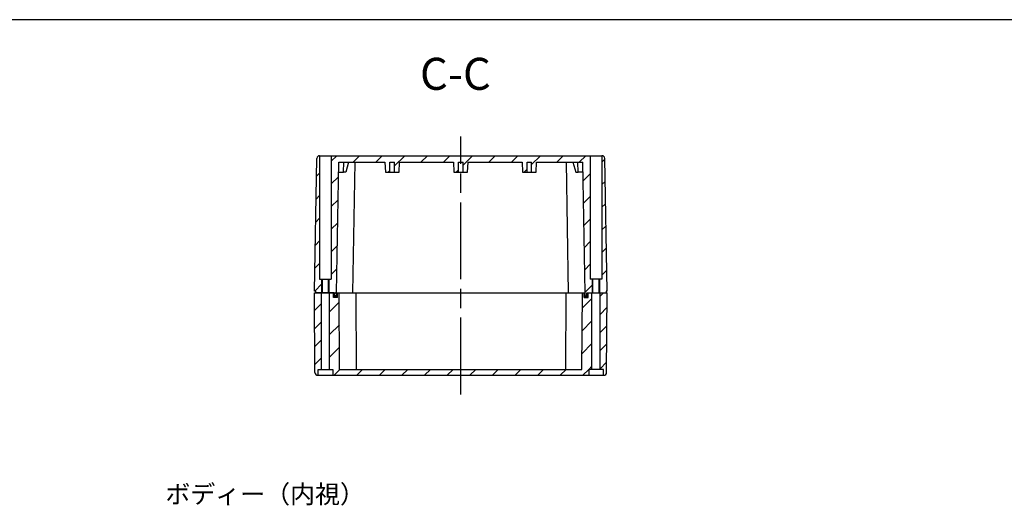
# Model space of a CAD drawing. Units: millimetres. Extents: x 0 to 2831, y 0 to 980.
# Drawn here: x 1729 to 2268, y 713 to 980 of the extents above; entities that cross this region are included whole.
import ezdxf

# ---------------------------------------------------------------- set-up
doc = ezdxf.new("R2010")
doc.units = ezdxf.units.MM
doc.header["$LTSCALE"] = 3.5
for name, pattern in [('AM_ISO02W050x2', [3.75, 3, -0.75]), ('AM_ISO08W050', [18, 12, -1.5, 3, -1.5]), ('CENTER', [7, 4, -1, 1, -1])]:
    doc.linetypes.add(name, pattern=pattern)
for name, color, linetype, lineweight in [('AM_10', 7, 'AM_ISO08W050', 50), ('AM_7', 4, 'AM_ISO08W050', 25), ('AM_8', 1, 'Continuous', 25), ('ｶﾞｽｹｯﾄ', 5, 'Continuous', 25), ('ﾄｯﾌﾟｶﾊﾞｰ', 7, 'Continuous', 25), ('ﾎﾞﾃﾞｨｰ', 2, 'Continuous', 25), ('ﾎﾞﾃﾞｨｰ0', 2, 'AM_ISO02W050x2', 25)]:
    doc.layers.add(name, color=color, linetype=linetype, lineweight=lineweight)
doc.styles.add('ACISOTS', font='isocp.shx', dxfattribs={"height": 1, "bigfont": 'extfont.shx'})
doc.styles.add('takachi1', font='txt', dxfattribs={"height": 2.5})
pattern_1 = [(45, (114.443, -16.149), (-6.187184, 6.187184), [])]
pattern_2 = [(45, (0, 0), (-4.949747, 4.949747), [])]

# ---------------------------------------------------------------- blocks, each defined once
blk = doc.blocks.new('TK-A3')
blk.add_lwpolyline([(0, 0), (403, 0), (403, 280), (0, 280)], close=True)
blk = doc.blocks.new('*S78')
at = {"layer": 'AM_10', "color": 7, "linetype": 'AM_ISO08W050'}
for p, q in [((1874.45, 509.66), (1874.45, 527.16)), ((2067.2, 509.66), (2067.2, 527.16))]:
    blk.add_line(p, q, dxfattribs=at)
at = {"layer": 'AM_10', "color": 7, "linetype": 'CENTER'}
for p, q in [((1856.95, 492.16), (1891.95, 492.16)), ((2084.7, 492.16), (2049.7, 492.16))]:
    blk.add_line(p, q, dxfattribs=at)
at = {"layer": 'AM_10', "color": 1, "linetype": 'CENTER'}
blk.add_line((1891.95, 492.16), (2049.7, 492.16), dxfattribs=at)
at = {"layer": 'AM_10', "color": 7, "linetype": 'Continuous'}
blk.add_trace([(1872.15, 509.66), (1876.76, 509.66), (1874.45, 492.16)], dxfattribs=at)
at = {"layer": 'AM_10', "color": 7, "linetype": 'Continuous', "extrusion": (0, 0, -1)}
blk.add_trace([(-2069.5, 509.66), (-2064.89, 509.66), (-2067.2, 492.16)], dxfattribs=at)
at = {"layer": 'AM_10', "color": 7, "char_height": 17.5, "attachment_point": 5, "style": 'ACISOTS'}
for s, insert in [('C-C', (1967.32, 948.16)), ('C', (1874.45, 544.66)), ('C', (2067.2, 544.66))]:
    blk.add_mtext(s, dxfattribs=dict(at, insert=insert))
blk = doc.blocks.new('*S79')
at = {"layer": 'AM_10', "color": 7, "linetype": 'AM_ISO08W050'}
for p, q in [((1874.45, 509.66), (1874.45, 527.16)), ((2067.2, 509.66), (2067.2, 527.16))]:
    blk.add_line(p, q, dxfattribs=at)
at = {"layer": 'AM_10', "color": 7, "linetype": 'CENTER'}
for p, q in [((1856.95, 492.16), (1891.95, 492.16)), ((2084.7, 492.16), (2049.7, 492.16))]:
    blk.add_line(p, q, dxfattribs=at)
at = {"layer": 'AM_10', "color": 1, "linetype": 'CENTER'}
blk.add_line((1891.95, 492.16), (2049.7, 492.16), dxfattribs=at)
at = {"layer": 'AM_10', "color": 7, "linetype": 'Continuous'}
blk.add_trace([(1872.15, 509.66), (1876.76, 509.66), (1874.45, 492.16)], dxfattribs=at)
at = {"layer": 'AM_10', "color": 7, "linetype": 'Continuous', "extrusion": (0, 0, -1)}
blk.add_trace([(-2069.5, 509.66), (-2064.89, 509.66), (-2067.2, 492.16)], dxfattribs=at)
at = {"layer": 'AM_10', "color": 7, "char_height": 17.5, "attachment_point": 5, "style": 'ACISOTS'}
for s, insert in [('C-C', (1967.32, 948.16)), ('C', (1874.45, 544.66)), ('C', (2067.2, 544.66))]:
    blk.add_mtext(s, dxfattribs=dict(at, insert=insert))

msp = doc.modelspace()

# ---------------------------------------------------------------- hatches: boundary and pattern name
at = {"layer": 'AM_8'}
h = msp.add_hatch(dxfattribs=at)
h.set_pattern_fill('_U', color=256, scale=8.75, angle=45, style=0, pattern_type=0)
h.set_pattern_definition(pattern_1)
edge = h.paths.add_edge_path()
edge.add_line((1890.787, 830.692), (1890.769, 831.692))
edge.add_line((1890.769, 831.692), (1890.269, 831.692))
edge.add_line((1890.269, 831.692), (1891.535, 904.218))
edge.add_arc((1893.035, 904.192), 1.5, 90.6005, 179, ccw=False)
edge.add_line((1893.019, 905.691), (1893.019, 838.192))
edge.add_line((1893.019, 838.192), (1894.269, 838.192))
edge.add_line((1894.269, 838.192), (1894.269, 830.692))
edge.add_line((1894.269, 830.692), (1890.787, 830.692))
h = msp.add_hatch(dxfattribs=at)
h.set_pattern_fill('_U', color=256, scale=8.75, angle=45, style=0, pattern_type=0)
h.set_pattern_definition(pattern_1)
h.paths.add_polyline_path([(1936.519, 896.692), (1934.019, 896.692), (1934.019, 902.192), (1931.519, 902.192), (1931.519, 896.692), (1929.019, 896.692), (1928.769, 902.192), (1912.517, 902.192), (1908.919, 902.192), (1906.269, 902.192), (1903.517, 902.192), (1902.269, 830.692), (1902.269, 829.192), (1901.269, 829.192), (1901.269, 830.692), (1898.269, 830.692), (1898.269, 838.192), (1899.419, 838.192), (1899.419, 905.692), (2041.119, 905.692), (2041.119, 838.192), (2042.269, 838.192), (2042.269, 830.692), (2042.019, 830.692), (2039.269, 830.692), (2039.269, 829.192), (2038.269, 829.192), (2038.269, 830.692), (2037.021, 902.192), (2034.269, 902.192), (2011.769, 902.192), (2011.519, 896.692), (2009.019, 896.692), (2009.019, 902.192), (2006.519, 902.192), (2006.519, 896.692), (2004.019, 896.692), (2003.769, 902.192), (1974.269, 902.192), (1974.019, 896.692), (1971.519, 896.692), (1971.519, 902.192), (1969.019, 902.192), (1969.019, 896.692), (1966.519, 896.692), (1966.269, 902.192), (1936.769, 902.192)])
h = msp.add_hatch(dxfattribs=at)
h.set_pattern_fill('_U', color=256, scale=8.75, angle=45, style=0, pattern_type=0)
h.set_pattern_definition(pattern_1)
edge = h.paths.add_edge_path()
edge.add_line((2049.769, 831.692), (2049.752, 830.692))
edge.add_line((2049.752, 830.692), (2046.519, 830.692))
edge.add_line((2046.519, 830.692), (2046.269, 830.692))
edge.add_line((2046.269, 830.692), (2046.269, 838.192))
edge.add_line((2046.269, 838.192), (2047.519, 838.192))
edge.add_line((2047.519, 838.192), (2047.519, 905.691))
edge.add_arc((2047.503, 904.192), 1.5, 1, 89.3995, ccw=False)
edge.add_line((2049.003, 904.218), (2050.269, 831.692))
edge.add_line((2050.269, 831.692), (2049.769, 831.692))
h = msp.add_hatch(dxfattribs=at)
h.set_pattern_fill('_U', color=256, scale=7, angle=45, style=0, pattern_type=0)
h.set_pattern_definition(pattern_2)
edge = h.paths.add_edge_path()
edge.add_line((1894.019, 830.692), (1894.019, 788.892))
edge.add_line((1894.019, 788.892), (1892.269, 788.892))
edge.add_line((1892.269, 788.892), (1892.269, 785.692))
edge.add_line((1892.269, 785.692), (1892.005, 785.692))
edge.add_arc((1892.005, 787.192), 1.5, 181, 270, ccw=False)
edge.add_line((1890.505, 787.165), (1890.269, 830.692))
edge.add_line((1890.269, 830.692), (1894.019, 830.692))
h = msp.add_hatch(dxfattribs=at)
h.set_pattern_fill('_U', color=256, scale=8.75, angle=45, style=0, pattern_type=0)
h.set_pattern_definition([(45, (114.443, 13.851), (-6.187184, 6.187184), [])])
h.paths.add_polyline_path([(2039.969, 830.692), (2042.019, 830.692), (2042.019, 788.892), (2040.269, 788.892), (2040.269, 785.692), (1900.269, 785.692), (1900.269, 788.892), (1898.519, 788.892), (1898.519, 830.692), (1900.569, 830.692), (1900.569, 828.192), (1902.769, 828.192), (1902.769, 830.692), (1903.769, 830.692), (1903.971, 788.892), (2036.567, 788.892), (2036.769, 830.692), (2037.769, 830.692), (2037.769, 828.192), (2039.969, 828.192)])
h = msp.add_hatch(dxfattribs=at)
h.set_pattern_fill('_U', color=256, scale=7, angle=45, style=0, pattern_type=0)
h.set_pattern_definition(pattern_2)
edge = h.paths.add_edge_path()
edge.add_line((2049.752, 830.692), (2050.269, 830.692))
edge.add_line((2050.269, 830.692), (2050.033, 787.165))
edge.add_arc((2048.533, 787.192), 1.5, 270, 359, ccw=False)
edge.add_line((2048.533, 785.692), (2048.269, 785.692))
edge.add_line((2048.269, 785.692), (2048.269, 788.892))
edge.add_line((2048.269, 788.892), (2046.519, 788.892))
edge.add_line((2046.519, 788.892), (2046.519, 830.692))
edge.add_line((2046.519, 830.692), (2049.752, 830.692))
at = {"layer": 'ｶﾞｽｹｯﾄ'}
for points in [[(1902.269, 830.692), (1902.769, 830.692), (1902.769, 828.192), (1900.569, 828.192), (1900.569, 830.692), (1901.269, 830.692), (1901.269, 829.192), (1902.269, 829.192)], [(2039.269, 830.692), (2039.969, 830.692), (2039.969, 828.192), (2037.769, 828.192), (2037.769, 830.692), (2038.269, 830.692), (2038.269, 829.192), (2039.269, 829.192)]]:
    msp.add_hatch(color=256, dxfattribs=at).paths.add_polyline_path(points)

# ---------------------------------------------------------------- linework, layer by layer
at = {"layer": 'AM_7'}
msp.add_line((1970.269, 775.192), (1970.269, 916.192), dxfattribs=at)
at = {"layer": 'ﾄｯﾌﾟｶﾊﾞｰ'}
for p, q in [((1890.505, 787.165), (1890.269, 830.692)), ((1890.269, 830.692), (1901.269, 830.692)), ((1894.019, 788.892), (1894.019, 830.692)), ((1898.519, 788.892), (1898.519, 830.692)), ((1900.569, 828.192), (1900.569, 830.692)), ((1902.269, 830.692), (2038.269, 830.692)), ((1902.769, 828.192), (1902.769, 830.692)), ((1903.971, 788.892), (1903.769, 830.692)), ((1912.769, 830.692), (1912.971, 788.892)), ((2027.769, 830.692), (2027.567, 788.892)), ((2036.567, 788.892), (2036.769, 830.692)), ((2037.769, 828.192), (2037.769, 830.692)), ((2039.269, 830.692), (2050.269, 830.692)), ((2039.969, 828.192), (2039.969, 830.692)), ((2042.019, 788.892), (2042.019, 830.692)), ((2046.519, 788.892), (2046.519, 830.692)), ((2050.033, 787.165), (2050.269, 830.692)), ((1902.769, 828.192), (1900.569, 828.192)), ((2037.769, 828.192), (2039.969, 828.192)), ((1892.269, 788.892), (1900.269, 788.892)), ((1892.269, 785.692), (1892.269, 788.892)), ((1900.269, 788.892), (1900.269, 785.692)), ((1903.971, 788.892), (2036.567, 788.892)), ((2048.269, 788.892), (2040.269, 788.892)), ((2040.269, 788.892), (2040.269, 785.692)), ((2048.269, 785.692), (2048.269, 788.892)), ((1892.005, 785.692), (2048.533, 785.692))]:
    msp.add_line(p, q, dxfattribs=at)
for centre, start, end in [((1892.005, 787.192), 181, 270), ((2048.533, 787.192), 270, 359)]:
    msp.add_arc(centre, 1.5, start, end, dxfattribs=at)
at = {"layer": 'ﾎﾞﾃﾞｨｰ'}
for p, q in [((1893.019, 905.691), (1893.019, 838.192)), ((1893.035, 905.692), (2047.503, 905.692)), ((1899.419, 905.692), (1899.419, 838.192)), ((2041.119, 905.692), (2041.119, 838.192)), ((2047.519, 905.691), (2047.519, 838.192)), ((1890.269, 831.692), (1891.535, 904.218)), ((1902.269, 830.692), (1903.517, 902.192)), ((1903.517, 902.192), (1928.769, 902.192)), ((1908.919, 902.192), (1907.419, 896.692)), ((1911.269, 830.692), (1912.517, 902.192)), ((1931.519, 896.692), (1931.519, 902.192)), ((1931.519, 902.192), (1934.019, 902.192)), ((1934.019, 896.692), (1934.019, 902.192)), ((1936.769, 902.192), (1966.269, 902.192)), ((1969.019, 902.192), (1971.519, 902.192)), ((1969.019, 896.692), (1969.019, 902.192)), ((1969.019, 902.192), (1969.883, 902.192)), ((1971.519, 896.692), (1971.519, 902.192)), ((1974.269, 902.192), (2003.769, 902.192)), ((2006.519, 902.192), (2009.019, 902.192)), ((2006.519, 896.692), (2006.519, 902.192)), ((2006.519, 902.192), (2007.006, 902.192)), ((2009.019, 896.692), (2009.019, 902.192)), ((2011.769, 902.192), (2037.021, 902.192)), ((2029.269, 830.692), (2028.021, 902.192)), ((2031.619, 902.192), (2033.119, 896.692)), ((2038.269, 830.692), (2037.021, 902.192)), ((2050.269, 831.692), (2049.003, 904.218)), ((1907.419, 896.692), (1906.019, 896.692)), ((2033.119, 896.692), (2034.519, 896.692)), ((1893.019, 838.192), (1899.419, 838.192)), ((1894.569, 830.692), (1894.569, 838.192)), ((1897.969, 830.692), (1897.969, 838.192)), ((2047.519, 838.192), (2041.119, 838.192)), ((2042.569, 830.692), (2042.569, 838.192)), ((2045.969, 830.692), (2045.969, 838.192)), ((1890.769, 831.692), (1890.269, 831.692)), ((1890.769, 831.692), (1890.787, 830.692)), ((1901.269, 830.692), (1890.787, 830.692)), ((1901.269, 829.192), (1901.269, 830.692)), ((1902.269, 829.192), (1902.269, 830.692)), ((2038.269, 829.192), (2038.269, 830.692)), ((2039.269, 829.192), (2039.269, 830.692)), ((2049.769, 831.692), (2049.752, 830.692)), ((2050.269, 831.692), (2049.769, 831.692)), ((1902.269, 829.192), (1901.269, 829.192)), ((2038.269, 829.192), (2039.269, 829.192))]:
    msp.add_line(p, q, dxfattribs=at)
for centre, start, end in [((1893.035, 904.192), 90, 179), ((2047.503, 904.192), 1, 90)]:
    msp.add_arc(centre, 1.5, start, end, dxfattribs=at)
at = {"layer": 'ﾎﾞﾃﾞｨｰ0'}
for p, q in [((1906.019, 896.692), (1906.269, 902.192)), ((1928.769, 902.192), (1929.019, 896.692)), ((1936.519, 896.692), (1936.769, 902.192)), ((1966.269, 902.192), (1966.519, 896.692)), ((1974.019, 896.692), (1974.269, 902.192)), ((2003.769, 902.192), (2004.019, 896.692)), ((2011.519, 896.692), (2011.769, 902.192)), ((2034.519, 896.692), (2034.269, 902.192)), ((1903.421, 896.692), (1906.019, 896.692)), ((1929.019, 896.692), (1936.519, 896.692)), ((1966.519, 896.692), (1974.019, 896.692)), ((2004.019, 896.692), (2011.519, 896.692)), ((2037.117, 896.692), (2034.519, 896.692)), ((1894.269, 830.692), (1894.269, 838.192)), ((1898.269, 830.692), (1898.269, 838.192)), ((2042.269, 830.692), (2042.269, 838.192)), ((2046.269, 830.692), (2046.269, 838.192))]:
    msp.add_line(p, q, dxfattribs=at)

# ---------------------------------------------------------------- block references
at = {"lineweight": 0, "xscale": 3.5, "yscale": 3.5, "zscale": 3.5}
msp.add_blockref('TK-A3', (1420.5, 0), dxfattribs=at)
at = {"layer": 'AM_10'}
for name in ['*S78', '*S79']:
    msp.add_blockref(name, (0, 0), dxfattribs=at)

# ---------------------------------------------------------------- texts
at = {"insert": (1808.667, 725.729), "char_height": 10, "attachment_point": 1, "style": 'takachi1'}
msp.add_mtext_dynamic_manual_height_columns('ボディー（内視）', width=105.89787, gutter_width=12.5, heights=[0], dxfattribs=at)

doc.saveas('drawing.dxf')
